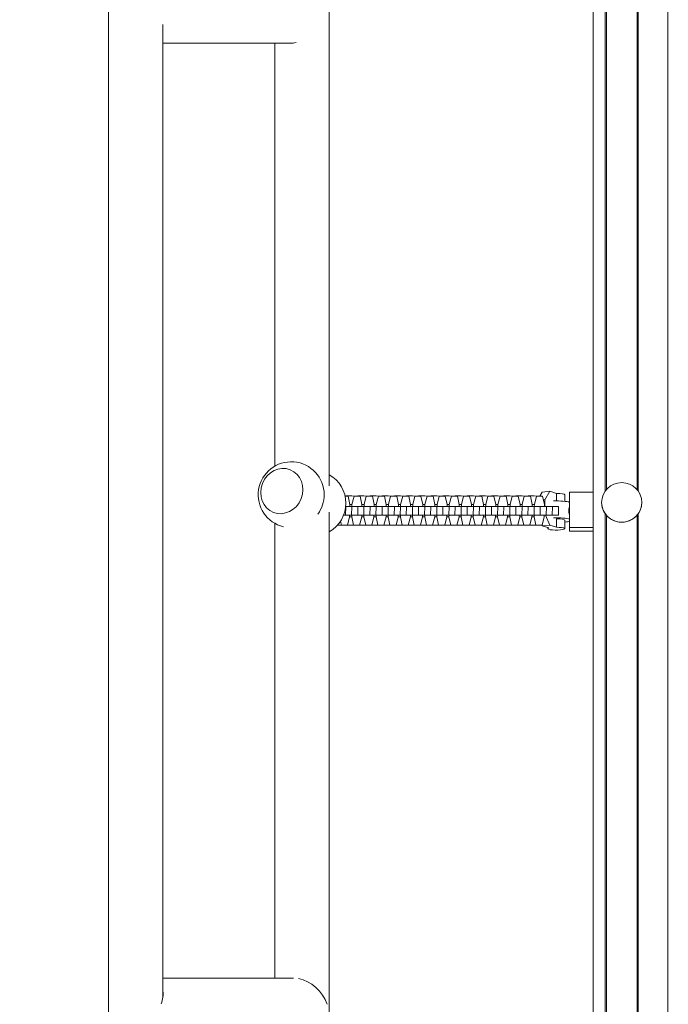
# Model space of a CAD drawing. Units: millimetres. Extents: x -3398 to 4014, y -6235 to 3979.
# Drawn here: x -1928 to -1476, y -345 to 343 of the extents above; entities that cross this region are included whole.
import ezdxf

# ---------------------------------------------------------------- set-up
doc = ezdxf.new("R2010")
doc.units = ezdxf.units.MM
doc.header["$LTSCALE"] = 20
doc.linetypes.add('HIDDEN', pattern=[9.525, 6.35, -3.175])
doc.layers.add('2d', color=230, linetype='Continuous')
doc.layers.add('EN-Free_Space_Hatch', color=10, linetype='HIDDEN')

msp = doc.modelspace()

# ---------------------------------------------------------------- hatches: boundary and pattern name
at = {"layer": 'EN-Free_Space_Hatch'}
h = msp.add_hatch(dxfattribs=at)
h.set_pattern_fill('ANSI31', color=256, scale=100)
edge = h.paths.add_edge_path()
edge.add_arc((-1464.54, -1872.09), 1000, 90, 180)
edge.add_line((-2464.54, -1872.09), (-2464.54, -4235.09))
edge.add_arc((-1464.54, -4235.09), 1000, 180, 270)
edge.add_arc((-1464.54, -4235.09), 1000, 270, 360)
edge.add_line((-464.54, -4235.09), (-464.54, -1872.09))
edge.add_arc((-1464.54, -1872.09), 1000, 0, 90)
edge = h.paths.add_edge_path()
edge.add_arc((2338.09, 1464.54), 500, 0, 360)

# ---------------------------------------------------------------- linework, layer by layer
at = {"layer": '2d', "lineweight": 0}
for p, q in [((-1866.09, 873.5), (-1866.09, -873.5)), ((-1528.14, 782.49), (-1528.14, -770.48)), ((-1476.04, 782.49), (-1476.04, -770.48)), ((-1712.09, 757.03), (-1712.09, 17.22)), ((-1519.64, 754.9), (-1519.64, 13.62)), ((-1518.85, 753.88), (-1518.85, 14.64)), ((-1497.44, 753.88), (-1497.44, 14.64)), ((-1496.64, 754.9), (-1496.64, 13.62)), ((-1828.09, 339.46), (-1828.09, -339.49)), ((-1739.21, 326.3), (-1828.09, 326.3)), ((-1750.09, 326.3), (-1750.09, 31.03)), ((-1701.09, 10.18), (-1699, 10.14)), ((-1701.08, 10.14), (-1699, 10.14)), ((-1700.63, 10.17), (-1700.61, 10.26)), ((-1700.61, 10.26), (-1696.36, 10.26)), ((-1700.61, 10.26), (-1694.77, 10.14)), ((-1699, 10.14), (-1697.75, 4.16)), ((-1696.36, 10.26), (-1690.52, 10.14)), ((-1696.26, 4.16), (-1694.77, 10.14)), ((-1694.77, 10.14), (-1690.52, 10.14)), ((-1692.15, 10.17), (-1692.13, 10.26)), ((-1692.13, 10.26), (-1687.88, 10.26)), ((-1692.13, 10.26), (-1686.29, 10.14)), ((-1690.52, 10.14), (-1689.27, 4.16)), ((-1687.88, 10.26), (-1682.04, 10.14)), ((-1687.78, 4.16), (-1686.29, 10.14)), ((-1686.29, 10.14), (-1682.04, 10.14)), ((-1683.67, 10.17), (-1683.65, 10.26)), ((-1683.65, 10.26), (-1679.4, 10.26)), ((-1683.65, 10.26), (-1677.81, 10.14)), ((-1682.04, 10.14), (-1680.79, 4.16)), ((-1679.4, 10.26), (-1673.56, 10.14)), ((-1679.3, 4.16), (-1677.81, 10.14)), ((-1677.81, 10.14), (-1673.56, 10.14)), ((-1675.19, 10.17), (-1675.17, 10.26)), ((-1675.17, 10.26), (-1670.92, 10.26)), ((-1675.17, 10.26), (-1669.33, 10.14)), ((-1673.56, 10.14), (-1672.31, 4.16)), ((-1670.92, 10.26), (-1665.08, 10.14)), ((-1670.82, 4.16), (-1669.33, 10.14)), ((-1669.33, 10.14), (-1665.08, 10.14)), ((-1666.71, 10.17), (-1666.69, 10.26)), ((-1666.69, 10.26), (-1662.44, 10.26)), ((-1666.69, 10.26), (-1660.85, 10.14)), ((-1665.08, 10.14), (-1663.83, 4.16)), ((-1662.44, 10.26), (-1656.6, 10.14)), ((-1662.34, 4.16), (-1660.85, 10.14)), ((-1660.85, 10.14), (-1656.6, 10.14)), ((-1658.23, 10.17), (-1658.21, 10.26)), ((-1658.21, 10.26), (-1653.96, 10.26)), ((-1658.21, 10.26), (-1652.37, 10.14)), ((-1656.6, 10.14), (-1655.35, 4.16)), ((-1653.96, 10.26), (-1648.12, 10.14)), ((-1653.86, 4.16), (-1652.37, 10.14)), ((-1652.37, 10.14), (-1648.12, 10.14)), ((-1649.75, 10.17), (-1649.73, 10.26)), ((-1649.73, 10.26), (-1645.48, 10.26)), ((-1649.73, 10.26), (-1643.89, 10.14)), ((-1648.12, 10.14), (-1646.87, 4.16)), ((-1645.48, 10.26), (-1639.64, 10.14)), ((-1645.38, 4.16), (-1643.89, 10.14)), ((-1643.89, 10.14), (-1639.64, 10.14)), ((-1641.27, 10.17), (-1641.25, 10.26)), ((-1641.25, 10.26), (-1637, 10.26)), ((-1641.25, 10.26), (-1635.41, 10.14)), ((-1639.64, 10.14), (-1638.39, 4.16)), ((-1637, 10.26), (-1631.16, 10.14)), ((-1636.9, 4.16), (-1635.41, 10.14)), ((-1635.41, 10.14), (-1631.16, 10.14)), ((-1632.79, 10.17), (-1632.77, 10.26)), ((-1632.77, 10.26), (-1628.52, 10.26)), ((-1632.77, 10.26), (-1626.93, 10.14)), ((-1631.16, 10.14), (-1629.91, 4.16)), ((-1628.52, 10.26), (-1622.68, 10.14)), ((-1628.42, 4.16), (-1626.93, 10.14)), ((-1626.93, 10.14), (-1622.68, 10.14)), ((-1624.31, 10.17), (-1624.29, 10.26)), ((-1624.29, 10.26), (-1620.04, 10.26)), ((-1624.29, 10.26), (-1618.45, 10.14)), ((-1622.68, 10.14), (-1621.43, 4.16)), ((-1620.04, 10.26), (-1614.2, 10.14)), ((-1619.94, 4.16), (-1618.45, 10.14)), ((-1618.45, 10.14), (-1614.2, 10.14)), ((-1615.83, 10.17), (-1615.81, 10.26)), ((-1615.81, 10.26), (-1611.56, 10.26)), ((-1615.81, 10.26), (-1609.97, 10.14)), ((-1614.2, 10.14), (-1612.95, 4.16)), ((-1611.56, 10.26), (-1605.72, 10.14)), ((-1611.46, 4.16), (-1609.97, 10.14)), ((-1609.97, 10.14), (-1605.72, 10.14)), ((-1607.35, 10.17), (-1607.33, 10.26)), ((-1607.33, 10.26), (-1603.08, 10.26)), ((-1607.33, 10.26), (-1601.49, 10.14)), ((-1605.72, 10.14), (-1604.47, 4.16)), ((-1603.08, 10.26), (-1597.24, 10.14)), ((-1602.98, 4.16), (-1601.49, 10.14)), ((-1601.49, 10.14), (-1597.24, 10.14)), ((-1598.87, 10.17), (-1598.85, 10.26)), ((-1598.85, 10.26), (-1594.6, 10.26)), ((-1598.85, 10.26), (-1593.01, 10.14)), ((-1597.24, 10.14), (-1595.99, 4.16)), ((-1594.6, 10.26), (-1588.76, 10.14)), ((-1594.5, 4.16), (-1593.01, 10.14)), ((-1593.01, 10.14), (-1588.76, 10.14)), ((-1590.39, 10.17), (-1590.37, 10.26)), ((-1590.37, 10.26), (-1586.11, 10.26)), ((-1590.37, 10.26), (-1584.53, 10.14)), ((-1588.76, 10.14), (-1587.51, 4.16)), ((-1586.11, 10.26), (-1580.28, 10.14)), ((-1586.02, 4.16), (-1584.53, 10.14)), ((-1584.53, 10.14), (-1580.28, 10.14)), ((-1581.91, 10.17), (-1581.89, 10.26)), ((-1581.89, 10.26), (-1577.63, 10.26)), ((-1581.89, 10.26), (-1576.05, 10.14)), ((-1580.28, 10.14), (-1579.03, 4.16)), ((-1577.63, 10.26), (-1571.8, 10.14)), ((-1577.54, 4.16), (-1576.05, 10.14)), ((-1576.05, 10.14), (-1571.8, 10.14)), ((-1573.43, 10.17), (-1573.41, 10.26)), ((-1573.41, 10.26), (-1569.15, 10.26)), ((-1573.41, 10.26), (-1567.57, 10.14)), ((-1571.8, 10.14), (-1570.55, 4.16)), ((-1569.15, 10.26), (-1563.31, 10.14)), ((-1569.06, 4.16), (-1567.57, 10.14)), ((-1567.57, 10.14), (-1563.31, 10.14)), ((-1563.62, 12.99), (-1565.24, 10.18)), ((-1558.37, 13.48), (-1563.62, 12.99)), ((-1563.31, 10.14), (-1562.07, 4.16)), ((-1561.76, 7.58), (-1562.76, 7.49)), ((-1558.37, 13.48), (-1561.76, 7.58)), ((-1561.76, 7.58), (-1561.76, 2.96)), ((-1553.65, 12.04), (-1558.37, 13.48)), ((-1553.65, 12.04), (-1553.65, 6.8)), ((-1547.76, 6.46), (-1547.76, 11.04)), ((-1528.14, 12.79), (-1544.54, 12.79)), ((-1544.54, 12.79), (-1544.54, -11.86)), ((-1700.63, 2.79), (-1700.75, -3.21)), ((-1700.65, 2.79), (-1700.63, 2.79)), ((-1696.38, 2.79), (-1700.64, 2.91)), ((-1700.63, 2.79), (-1696.38, 2.79)), ((-1700.53, 2.94), (-1699.34, 2.91)), ((-1699.34, 2.91), (-1699.34, 2.87)), ((-1699.34, 2.91), (-1692.15, 2.79)), ((-1697.75, 4.16), (-1697.78, 2.94)), ((-1697.76, 4.19), (-1696.26, 4.16)), ((-1696.38, 2.79), (-1696.5, -3.21)), ((-1696.29, 2.94), (-1696.26, 4.16)), ((-1692.34, 2.91), (-1693.54, 2.94)), ((-1687.9, 2.79), (-1692.34, 2.91)), ((-1692.15, 2.79), (-1692.27, -3.21)), ((-1692.15, 2.79), (-1687.9, 2.79)), ((-1692.05, 2.94), (-1690.85, 2.91)), ((-1690.85, 2.91), (-1690.86, 2.87)), ((-1690.85, 2.91), (-1683.67, 2.79)), ((-1689.27, 4.16), (-1689.3, 2.94)), ((-1689.28, 4.19), (-1687.78, 4.16)), ((-1687.9, 2.79), (-1688.02, -3.21)), ((-1687.81, 2.94), (-1687.78, 4.16)), ((-1683.86, 2.91), (-1685.06, 2.94)), ((-1679.42, 2.79), (-1683.86, 2.91)), ((-1683.67, 2.79), (-1683.79, -3.21)), ((-1683.67, 2.79), (-1679.42, 2.79)), ((-1683.57, 2.94), (-1682.37, 2.91)), ((-1682.37, 2.91), (-1682.38, 2.87)), ((-1682.37, 2.91), (-1675.19, 2.79)), ((-1680.79, 4.16), (-1680.82, 2.94)), ((-1680.8, 4.19), (-1679.3, 4.16)), ((-1679.42, 2.79), (-1679.54, -3.21)), ((-1679.33, 2.94), (-1679.3, 4.16)), ((-1675.38, 2.91), (-1676.58, 2.94)), ((-1670.94, 2.79), (-1675.38, 2.91)), ((-1675.19, 2.79), (-1675.31, -3.21)), ((-1675.19, 2.79), (-1670.94, 2.79)), ((-1675.09, 2.94), (-1673.89, 2.91)), ((-1673.89, 2.91), (-1673.89, 2.87)), ((-1673.89, 2.91), (-1666.71, 2.79)), ((-1672.31, 4.16), (-1672.34, 2.94)), ((-1672.32, 4.19), (-1670.82, 4.16)), ((-1670.94, 2.79), (-1671.06, -3.21)), ((-1670.85, 2.94), (-1670.82, 4.16)), ((-1666.9, 2.91), (-1668.1, 2.94)), ((-1662.46, 2.79), (-1666.9, 2.91)), ((-1666.71, 2.79), (-1666.83, -3.21)), ((-1666.71, 2.79), (-1662.46, 2.79)), ((-1666.61, 2.94), (-1665.41, 2.91)), ((-1665.41, 2.91), (-1665.41, 2.87)), ((-1665.41, 2.91), (-1658.23, 2.79)), ((-1663.83, 4.16), (-1663.86, 2.94)), ((-1663.84, 4.19), (-1662.34, 4.16)), ((-1662.46, 2.79), (-1662.58, -3.21)), ((-1662.37, 2.94), (-1662.34, 4.16)), ((-1658.42, 2.91), (-1659.61, 2.94)), ((-1653.98, 2.79), (-1658.42, 2.91)), ((-1658.23, 2.79), (-1658.35, -3.21)), ((-1658.23, 2.79), (-1653.98, 2.79)), ((-1658.13, 2.94), (-1656.93, 2.91)), ((-1656.93, 2.91), (-1656.93, 2.87)), ((-1656.93, 2.91), (-1649.75, 2.79)), ((-1655.35, 4.16), (-1655.37, 2.94)), ((-1655.36, 4.19), (-1653.86, 4.16)), ((-1653.98, 2.79), (-1654.1, -3.21)), ((-1653.88, 2.94), (-1653.86, 4.16)), ((-1649.94, 2.91), (-1651.13, 2.94)), ((-1645.5, 2.79), (-1649.94, 2.91)), ((-1649.75, 2.79), (-1649.87, -3.21)), ((-1649.75, 2.79), (-1645.5, 2.79)), ((-1649.64, 2.94), (-1648.45, 2.91)), ((-1648.45, 2.91), (-1648.45, 2.87)), ((-1648.45, 2.91), (-1641.27, 2.79)), ((-1646.87, 4.16), (-1646.89, 2.94)), ((-1646.88, 4.19), (-1645.38, 4.16)), ((-1645.5, 2.79), (-1645.62, -3.21)), ((-1645.4, 2.94), (-1645.38, 4.16)), ((-1641.46, 2.91), (-1642.65, 2.94)), ((-1637.02, 2.79), (-1641.46, 2.91)), ((-1641.27, 2.79), (-1641.39, -3.21)), ((-1641.27, 2.79), (-1637.02, 2.79)), ((-1641.16, 2.94), (-1639.97, 2.91)), ((-1639.97, 2.91), (-1639.97, 2.87)), ((-1639.97, 2.91), (-1632.79, 2.79)), ((-1638.39, 4.16), (-1638.41, 2.94)), ((-1638.4, 4.19), (-1636.9, 4.16)), ((-1637.02, 2.79), (-1637.14, -3.21)), ((-1636.92, 2.94), (-1636.9, 4.16)), ((-1632.98, 2.91), (-1634.17, 2.94)), ((-1628.54, 2.79), (-1632.98, 2.91)), ((-1632.79, 2.79), (-1632.91, -3.21)), ((-1632.79, 2.79), (-1628.54, 2.79)), ((-1632.68, 2.94), (-1631.49, 2.91)), ((-1631.49, 2.91), (-1631.49, 2.87)), ((-1631.49, 2.91), (-1624.31, 2.79)), ((-1629.91, 4.16), (-1629.93, 2.94)), ((-1629.92, 4.19), (-1628.42, 4.16)), ((-1628.54, 2.79), (-1628.66, -3.21)), ((-1628.44, 2.94), (-1628.42, 4.16)), ((-1624.5, 2.91), (-1625.69, 2.94)), ((-1620.06, 2.79), (-1624.5, 2.91)), ((-1624.31, 2.79), (-1624.43, -3.21)), ((-1624.31, 2.79), (-1620.06, 2.79)), ((-1624.2, 2.94), (-1623.01, 2.91)), ((-1623.01, 2.91), (-1623.01, 2.87)), ((-1623.01, 2.91), (-1615.83, 2.79)), ((-1621.43, 4.16), (-1621.45, 2.94)), ((-1621.43, 4.19), (-1619.94, 4.16)), ((-1620.06, 2.79), (-1620.18, -3.21)), ((-1619.96, 2.94), (-1619.94, 4.16)), ((-1616.02, 2.91), (-1617.21, 2.94)), ((-1611.58, 2.79), (-1616.02, 2.91)), ((-1615.83, 2.79), (-1615.95, -3.21)), ((-1615.83, 2.79), (-1611.58, 2.79)), ((-1615.72, 2.94), (-1614.53, 2.91)), ((-1614.53, 2.91), (-1614.53, 2.87)), ((-1614.53, 2.91), (-1607.35, 2.79)), ((-1612.95, 4.16), (-1612.97, 2.94)), ((-1612.95, 4.19), (-1611.46, 4.16)), ((-1611.58, 2.79), (-1611.7, -3.21)), ((-1611.48, 2.94), (-1611.46, 4.16)), ((-1607.54, 2.91), (-1608.73, 2.94)), ((-1603.1, 2.79), (-1607.54, 2.91)), ((-1607.35, 2.79), (-1607.47, -3.21)), ((-1607.35, 2.79), (-1603.1, 2.79)), ((-1607.24, 2.94), (-1606.05, 2.91)), ((-1606.05, 2.91), (-1606.05, 2.87)), ((-1606.05, 2.91), (-1598.87, 2.79)), ((-1604.47, 4.16), (-1604.49, 2.94)), ((-1604.47, 4.19), (-1602.98, 4.16)), ((-1603.1, 2.79), (-1603.22, -3.21)), ((-1603, 2.94), (-1602.98, 4.16)), ((-1599.06, 2.91), (-1600.25, 2.94)), ((-1594.61, 2.79), (-1599.06, 2.91)), ((-1598.87, 2.79), (-1598.99, -3.21)), ((-1598.87, 2.79), (-1594.61, 2.79)), ((-1598.76, 2.94), (-1597.57, 2.91)), ((-1597.57, 2.91), (-1597.57, 2.87)), ((-1597.57, 2.91), (-1590.39, 2.79)), ((-1595.99, 4.16), (-1596.01, 2.94)), ((-1595.99, 4.19), (-1594.5, 4.16)), ((-1594.61, 2.79), (-1594.74, -3.21)), ((-1594.52, 2.94), (-1594.5, 4.16)), ((-1590.58, 2.91), (-1591.77, 2.94)), ((-1586.13, 2.79), (-1590.58, 2.91)), ((-1590.39, 2.79), (-1590.51, -3.21)), ((-1590.39, 2.79), (-1586.13, 2.79)), ((-1590.28, 2.94), (-1589.09, 2.91)), ((-1589.09, 2.91), (-1589.09, 2.87)), ((-1589.09, 2.91), (-1581.91, 2.79)), ((-1587.51, 4.16), (-1587.53, 2.94)), ((-1587.51, 4.19), (-1586.02, 4.16)), ((-1586.13, 2.79), (-1586.25, -3.21)), ((-1586.04, 2.94), (-1586.02, 4.16)), ((-1582.1, 2.91), (-1583.29, 2.94)), ((-1577.65, 2.79), (-1582.1, 2.91)), ((-1581.91, 2.79), (-1582.03, -3.21)), ((-1581.91, 2.79), (-1577.65, 2.79)), ((-1581.8, 2.94), (-1580.61, 2.91)), ((-1580.61, 2.91), (-1580.61, 2.87)), ((-1580.61, 2.91), (-1573.43, 2.79)), ((-1579.03, 4.16), (-1579.05, 2.94)), ((-1579.03, 4.19), (-1577.54, 4.16)), ((-1577.65, 2.79), (-1577.77, -3.21)), ((-1577.56, 2.94), (-1577.54, 4.16)), ((-1573.62, 2.91), (-1574.81, 2.94)), ((-1569.17, 2.79), (-1573.62, 2.91)), ((-1573.43, 2.79), (-1573.55, -3.21)), ((-1573.43, 2.79), (-1569.17, 2.79)), ((-1573.32, 2.94), (-1572.13, 2.91)), ((-1572.13, 2.91), (-1572.13, 2.87)), ((-1572.13, 2.91), (-1564.94, 2.79)), ((-1570.55, 4.16), (-1570.57, 2.94)), ((-1570.55, 4.19), (-1569.06, 4.16)), ((-1569.17, 2.79), (-1569.29, -3.21)), ((-1569.08, 2.94), (-1569.06, 4.16)), ((-1565.14, 2.91), (-1566.33, 2.94)), ((-1560.69, 2.79), (-1565.14, 2.91)), ((-1564.94, 2.79), (-1565.07, -3.21)), ((-1564.94, 2.79), (-1560.69, 2.79)), ((-1564.84, 2.94), (-1563.65, 2.91)), ((-1563.65, 2.91), (-1563.65, 2.87)), ((-1563.65, 2.91), (-1556.46, 2.79)), ((-1562.07, 4.16), (-1562.09, 2.94)), ((-1560.69, 2.79), (-1560.81, -3.21)), ((-1556.46, 2.79), (-1556.58, -3.21)), ((-1556.46, 2.79), (-1552.21, 2.79)), ((-1552.21, 2.79), (-1556.2, 2.9)), ((-1552.21, 2.79), (-1552.33, -3.21)), ((-1522.14, 5.67), (-1522.14, 5.75)), ((-1494.14, 5.67), (-1494.14, 5.75)), ((-1712.09, -1), (-1712.09, -740.8)), ((-1702.09, -3.19), (-1700.75, -3.21)), ((-1700.75, -3.21), (-1696.5, -3.21)), ((-1697.92, -4.29), (-1699.41, -10.26)), ((-1697.9, -3.21), (-1697.92, -4.29)), ((-1697.92, -4.25), (-1696.43, -4.29)), ((-1696.5, -3.14), (-1692.27, -3.21)), ((-1696.43, -4.29), (-1696.41, -3.14)), ((-1695.18, -10.26), (-1696.43, -4.29)), ((-1692.27, -3.21), (-1688.02, -3.21)), ((-1689.44, -4.29), (-1690.93, -10.26)), ((-1689.42, -3.21), (-1689.44, -4.29)), ((-1689.44, -4.25), (-1687.95, -4.29)), ((-1688.02, -3.14), (-1683.79, -3.21)), ((-1687.95, -4.29), (-1687.93, -3.14)), ((-1686.7, -10.26), (-1687.95, -4.29)), ((-1683.79, -3.21), (-1679.54, -3.21)), ((-1680.96, -4.29), (-1682.45, -10.26)), ((-1680.94, -3.21), (-1680.96, -4.29)), ((-1680.96, -4.25), (-1679.47, -4.29)), ((-1679.54, -3.14), (-1675.31, -3.21)), ((-1679.47, -4.29), (-1679.45, -3.14)), ((-1678.22, -10.26), (-1679.47, -4.29)), ((-1675.31, -3.21), (-1671.06, -3.21)), ((-1672.48, -4.29), (-1673.97, -10.26)), ((-1672.46, -3.21), (-1672.48, -4.29)), ((-1672.48, -4.25), (-1670.99, -4.29)), ((-1671.06, -3.14), (-1666.83, -3.21)), ((-1670.99, -4.29), (-1670.97, -3.14)), ((-1669.74, -10.26), (-1670.99, -4.29)), ((-1666.83, -3.21), (-1662.58, -3.21)), ((-1664, -4.29), (-1665.49, -10.26)), ((-1663.98, -3.21), (-1664, -4.29)), ((-1664, -4.25), (-1662.51, -4.29)), ((-1662.58, -3.14), (-1658.35, -3.21)), ((-1662.51, -4.29), (-1662.49, -3.14)), ((-1661.26, -10.26), (-1662.51, -4.29)), ((-1658.35, -3.21), (-1654.1, -3.21)), ((-1655.52, -4.29), (-1657.01, -10.26)), ((-1655.5, -3.21), (-1655.52, -4.29)), ((-1655.52, -4.25), (-1654.03, -4.29)), ((-1654.1, -3.14), (-1649.87, -3.21)), ((-1654.03, -4.29), (-1654.01, -3.14)), ((-1652.78, -10.26), (-1654.03, -4.29)), ((-1649.87, -3.21), (-1645.62, -3.21)), ((-1647.04, -4.29), (-1648.53, -10.26)), ((-1647.02, -3.21), (-1647.04, -4.29)), ((-1647.04, -4.25), (-1645.55, -4.29)), ((-1645.62, -3.14), (-1641.39, -3.21)), ((-1645.55, -4.29), (-1645.53, -3.14)), ((-1644.3, -10.26), (-1645.55, -4.29)), ((-1641.39, -3.21), (-1637.14, -3.21)), ((-1638.56, -4.29), (-1640.05, -10.26)), ((-1638.54, -3.21), (-1638.56, -4.29)), ((-1638.56, -4.25), (-1637.07, -4.29)), ((-1637.14, -3.14), (-1632.91, -3.21)), ((-1637.07, -4.29), (-1637.05, -3.14)), ((-1635.82, -10.26), (-1637.07, -4.29)), ((-1632.91, -3.21), (-1628.66, -3.21)), ((-1630.08, -4.29), (-1631.57, -10.26)), ((-1630.06, -3.21), (-1630.08, -4.29)), ((-1630.08, -4.25), (-1628.59, -4.29)), ((-1628.66, -3.14), (-1624.43, -3.21)), ((-1628.59, -4.29), (-1628.57, -3.14)), ((-1627.34, -10.26), (-1628.59, -4.29)), ((-1624.43, -3.21), (-1620.18, -3.21)), ((-1621.6, -4.29), (-1623.09, -10.26)), ((-1621.58, -3.21), (-1621.6, -4.29)), ((-1621.6, -4.25), (-1620.11, -4.29)), ((-1620.18, -3.14), (-1615.95, -3.21)), ((-1620.11, -4.29), (-1620.09, -3.14)), ((-1618.86, -10.26), (-1620.11, -4.29)), ((-1615.95, -3.21), (-1611.7, -3.21)), ((-1613.12, -4.29), (-1614.61, -10.26)), ((-1613.1, -3.21), (-1613.12, -4.29)), ((-1613.12, -4.25), (-1611.63, -4.29)), ((-1611.69, -3.14), (-1607.47, -3.21)), ((-1611.63, -4.29), (-1611.6, -3.14)), ((-1610.38, -10.26), (-1611.63, -4.29)), ((-1607.47, -3.21), (-1603.22, -3.21)), ((-1604.64, -4.29), (-1606.13, -10.26)), ((-1604.62, -3.21), (-1604.64, -4.29)), ((-1604.64, -4.25), (-1603.15, -4.29)), ((-1603.21, -3.14), (-1598.99, -3.21)), ((-1603.15, -4.29), (-1603.12, -3.14)), ((-1601.9, -10.26), (-1603.15, -4.29)), ((-1598.99, -3.21), (-1594.74, -3.21)), ((-1596.16, -4.29), (-1597.65, -10.26)), ((-1596.14, -3.21), (-1596.16, -4.29)), ((-1596.16, -4.25), (-1594.67, -4.29)), ((-1594.73, -3.14), (-1590.51, -3.21)), ((-1594.67, -4.29), (-1594.64, -3.14)), ((-1593.42, -10.26), (-1594.67, -4.29)), ((-1590.51, -3.21), (-1586.25, -3.21)), ((-1587.68, -4.29), (-1589.17, -10.26)), ((-1587.65, -3.21), (-1587.68, -4.29)), ((-1587.68, -4.25), (-1586.19, -4.29)), ((-1586.25, -3.14), (-1582.03, -3.21)), ((-1586.19, -4.29), (-1586.16, -3.14)), ((-1584.94, -10.26), (-1586.19, -4.29)), ((-1582.03, -3.21), (-1577.77, -3.21)), ((-1579.2, -4.29), (-1580.69, -10.26)), ((-1579.17, -3.21), (-1579.2, -4.29)), ((-1579.2, -4.25), (-1577.71, -4.29)), ((-1577.77, -3.14), (-1573.55, -3.21)), ((-1577.71, -4.29), (-1577.68, -3.14)), ((-1576.46, -10.26), (-1577.71, -4.29)), ((-1573.55, -3.21), (-1569.29, -3.21)), ((-1570.72, -4.29), (-1572.21, -10.26)), ((-1570.69, -3.21), (-1570.72, -4.29)), ((-1570.72, -4.25), (-1569.23, -4.29)), ((-1569.29, -3.14), (-1565.07, -3.21)), ((-1569.23, -4.29), (-1569.2, -3.14)), ((-1567.98, -10.26), (-1569.23, -4.29)), ((-1565.07, -3.21), (-1560.81, -3.21)), ((-1562.24, -4.29), (-1563.72, -10.26)), ((-1562.21, -3.21), (-1562.24, -4.29)), ((-1561.34, -3.21), (-1558.37, -10.18)), ((-1560.81, -3.14), (-1556.58, -3.21)), ((-1556.58, -3.21), (-1552.33, -3.21)), ((-1553.65, -5.7), (-1553.65, -11.62)), ((-1547.76, -12.62), (-1547.76, -6.71)), ((-1519.64, -2.2), (-1519.64, -743.48)), ((-1518.85, -3.22), (-1518.85, -742.46)), ((-1497.44, -3.22), (-1497.44, -742.46)), ((-1496.64, -2.2), (-1496.64, -743.48)), ((-1750.09, -8.87), (-1750.09, -326.3)), ((-1706.4, -10.2), (-1703.66, -10.26)), ((-1703.66, -10.26), (-1704.26, -7.41)), ((-1699.41, -10.26), (-1703.66, -10.26)), ((-1699.39, -10.17), (-1695.18, -10.26)), ((-1690.93, -10.26), (-1695.18, -10.26)), ((-1690.91, -10.17), (-1686.7, -10.26)), ((-1682.45, -10.26), (-1686.7, -10.26)), ((-1682.43, -10.17), (-1678.22, -10.26)), ((-1673.97, -10.26), (-1678.22, -10.26)), ((-1673.95, -10.17), (-1669.74, -10.26)), ((-1665.49, -10.26), (-1669.74, -10.26)), ((-1665.47, -10.17), (-1661.26, -10.26)), ((-1657.01, -10.26), (-1661.26, -10.26)), ((-1656.99, -10.17), (-1652.78, -10.26)), ((-1648.53, -10.26), (-1652.78, -10.26)), ((-1648.51, -10.17), (-1644.3, -10.26)), ((-1640.05, -10.26), (-1644.3, -10.26)), ((-1640.03, -10.17), (-1635.82, -10.26)), ((-1631.57, -10.26), (-1635.82, -10.26)), ((-1631.55, -10.17), (-1627.34, -10.26)), ((-1623.09, -10.26), (-1627.34, -10.26)), ((-1623.07, -10.17), (-1618.86, -10.26)), ((-1614.61, -10.26), (-1618.86, -10.26)), ((-1614.59, -10.17), (-1610.38, -10.26)), ((-1606.13, -10.26), (-1610.38, -10.26)), ((-1606.1, -10.17), (-1601.9, -10.26)), ((-1597.65, -10.26), (-1601.9, -10.26)), ((-1597.62, -10.17), (-1593.42, -10.26)), ((-1589.17, -10.26), (-1593.42, -10.26)), ((-1589.14, -10.17), (-1584.94, -10.26)), ((-1580.69, -10.26), (-1584.94, -10.26)), ((-1580.66, -10.17), (-1576.46, -10.26)), ((-1572.21, -10.26), (-1576.46, -10.26)), ((-1572.18, -10.17), (-1567.98, -10.26)), ((-1563.72, -10.26), (-1567.98, -10.26)), ((-1563.8, -10.26), (-1563.62, -10.67)), ((-1558.37, -10.18), (-1563.62, -10.67)), ((-1563.62, -10.67), (-1558.9, -12.1)), ((-1559.76, -12.62), (-1559.76, -11.84)), ((-1558.37, -10.18), (-1553.65, -11.62)), ((-1544.54, -11.86), (-1528.14, -11.86)), ((-1544.54, -11.86), (-1544.54, -14.37)), ((-1544.54, -14.37), (-1528.14, -14.37)), ((-1736.93, -326.3), (-1828.09, -326.3))]:
    msp.add_line(p, q, dxfattribs=at)
for centre, start, end in [((-1738.65, 11.08), 0, 256.52657), ((-1723.53, 5.14), 299.82357, 60.17643), ((-1738.65, 11.08), 324.19448, 0)]:
    msp.add_arc(centre, 23, start, end, dxfattribs=at)
for centre, major_axis, ratio, start_param, end_param in [((-1731.08, 345.3), (-16.7, -15.7), 0.641165, 0.598481, 0.813423), ((-1553.76, 5.12), (10, 0), 0.167846, 0.397699, 1.770231), ((-1553.76, 11.04), (-6, 0), 0.167846, 3.141593, 4.692918), ((-1508.14, 5.67), (-14, 0), 0.985813, 0, 3.141593), ((-1553.76, -6.71), (10, 0), 0.167846, 0.397699, 1.770231), ((-1553.76, -6.71), (-6, 0), 0.167846, 3.141593, 4.692918), ((-1553.76, -12.62), (-6, 0), 0.167846, 5.740115, 10.976103), ((-1553.76, -6.71), (10, 0), 0.167846, 5.35589, 5.885486), ((-1731.08, -345.3), (-14.76, 15.7), 0.725241, 4.148056, 5.500311), ((-1847.45, -345.3), (16.7, 15.7), 0.641165, 5.362552, 5.85957)]:
    msp.add_ellipse(centre, major_axis=major_axis, ratio=ratio, start_param=start_param, end_param=end_param, dxfattribs=at)
for centre, major_axis, ratio in [((-1745.2, 13.65), (-5.85, -14.89), 0.906437), ((-1508.14, 5.75), (-14, 0), 0.985813)]:
    msp.add_ellipse(centre, major_axis=major_axis, ratio=ratio, dxfattribs=at)
for points, knots in [([(-1545.1, 0.05), (-1545.1, 0.36), (-1545.09, 0.68), (-1545.01, 1.3), (-1544.96, 1.6), (-1544.83, 2.16), (-1544.75, 2.43), (-1544.62, 2.77), (-1544.58, 2.88), (-1544.54, 2.97)], [0, 0, 0, 0, 0.962288, 0.962288, 1.924576, 1.924576, 2.886864, 2.886864, 3.336746, 3.336746, 3.336746, 3.336746]), ([(-1544.54, -3.26), (-1544.58, -3.13), (-1544.62, -3), (-1544.75, -2.56), (-1544.83, -2.24), (-1544.96, -1.6), (-1545.01, -1.26), (-1545.09, -0.6), (-1545.1, -0.27), (-1545.1, 0.05)], [27.414498, 27.414498, 27.414498, 27.414498, 27.86438, 27.86438, 28.826668, 28.826668, 29.788956, 29.788956, 30.751244, 30.751244, 30.751244, 30.751244])]:
    msp.add_open_spline(points, degree=3, knots=knots, dxfattribs=at)

doc.saveas('drawing.dxf')
